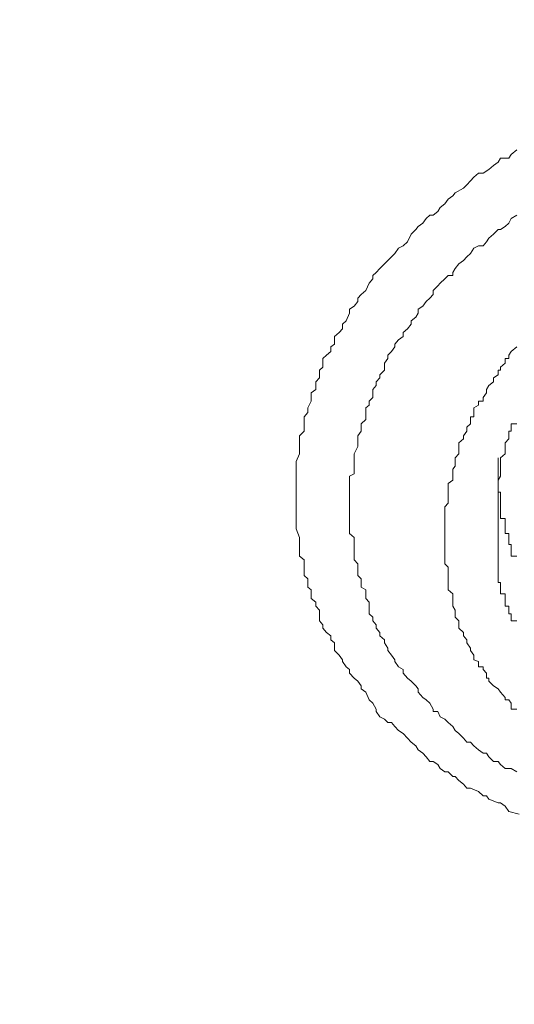
# Model space of a CAD drawing. Units: millimetres. Extents: x -13 to 3234, y -30 to 3012.
# Drawn here: x 847 to 862, y 2412 to 2443 of the extents above; entities that cross this region are included whole.
import ezdxf

# ---------------------------------------------------------------- set-up
doc = ezdxf.new("R2010")
doc.units = ezdxf.units.MM
doc.header["$MEASUREMENT"] = 0
for name, color, linetype in [('__ 1', 7, 'Continuous'), ('Default', 18, 'Continuous'), ('General Dimension', 18, 'Continuous')]:
    doc.layers.add(name, color=color, linetype=linetype)
doc.styles.add('Arial', font='txt')
doc.dimstyles.new('Standard (TOTO)', dxfattribs={"dimtxt": 50, "dimasz": 40, "dimexe": 10, "dimexo": 2, "dimgap": 5, "dimtad": 1, "dimtoh": 1, "dimdec": 0, "dimzin": 1, "dimdsep": 46, "dimtxsty": 'Arial', "dimcen": 20, "dimadec": 0, "dimazin": 1, "dimtfac": 1, "dimtdec": 4, "dimtix": 1, "dimtofl": 0, "dimtmove": 1, "dimatfit": 3, "dimfxl": 0, "dimtolj": 1, "dimtzin": 1, "dimarcsym": 0})

# ---------------------------------------------------------------- blocks, each defined once
blk = doc.blocks.new('*D2')
at = {"layer": 'Default', "color": 0, "lineweight": -2}
for p, q in [((555.714, 2375.561), (555.714, 2613.561)), ((1019.159, 2362.897), (1019.159, 2613.561)), ((595.714, 2603.561), (979.159, 2603.561))]:
    blk.add_line(p, q, dxfattribs=at)
at = {"layer": 'Default', "color": 0}
for points in [[(595.714, 2610.228), (595.714, 2596.894), (555.714, 2603.561)], [(979.159, 2596.894), (979.159, 2610.228), (1019.159, 2603.561)]]:
    blk.add_solid(points, dxfattribs=at)
at = {"layer": 'Defpoints', "color": 0}
for p in [(1019.159, 2603.561), (555.714, 2373.561), (1019.159, 2360.897)]:
    blk.add_point(p, dxfattribs=at)
at = {"layer": 'Default', "color": 0, "insert": (787.437, 2635.488), "char_height": 50, "attachment_point": 5, "style": 'Arial'}
blk.add_mtext('\\A1;Ø103', dxfattribs=at)

msp = doc.modelspace()

# ---------------------------------------------------------------- linework, layer by layer
at = {"layer": '__ 1', "color": 0, "lineweight": 9}
for points in [[(862.594, 2417.984), (862.27, 2418.073), (862.163, 2418.235), (862.019, 2418.343), (861.947, 2418.343), (861.66, 2418.451), (861.588, 2418.558), (861.48, 2418.558), (861.336, 2418.684), (861.085, 2418.792), (860.977, 2418.792), (860.869, 2418.918), (860.726, 2419.025), (860.618, 2419.151), (860.546, 2419.151), (860.402, 2419.295), (860.294, 2419.295), (860.151, 2419.403), (860.079, 2419.528), (859.935, 2419.618), (859.827, 2419.618), (859.72, 2419.762), (859.612, 2419.87), (859.468, 2419.977), (859.396, 2420.103), (859.253, 2420.211), (859.145, 2420.337), (859.001, 2420.48), (858.857, 2420.57), (858.75, 2420.696), (858.642, 2420.822), (858.534, 2420.822), (858.426, 2420.929), (858.283, 2421.001), (858.175, 2421.163), (858.175, 2421.235), (858.067, 2421.414), (857.959, 2421.522), (857.851, 2421.756), (857.708, 2421.864), (857.708, 2421.953), (857.6, 2422.097), (857.492, 2422.187), (857.348, 2422.349), (857.348, 2422.456), (857.241, 2422.546), (857.133, 2422.708), (857.133, 2422.762), (857.025, 2422.905), (856.881, 2423.049), (856.881, 2423.283), (856.774, 2423.372), (856.774, 2423.498), (856.63, 2423.606), (856.522, 2423.732), (856.522, 2423.839), (856.414, 2423.965), (856.414, 2424.181), (856.414, 2424.289), (856.307, 2424.414), (856.307, 2424.54), (856.163, 2424.648), (856.163, 2424.917), (856.055, 2425.007), (856.055, 2425.151), (856.055, 2425.259), (855.947, 2425.366), (855.947, 2425.618), (855.947, 2425.726), (855.947, 2425.851), (855.804, 2425.959), (855.804, 2426.193), (855.804, 2426.318), (855.804, 2426.426), (855.804, 2426.534), (855.696, 2426.803), (855.696, 2426.893), (855.696, 2427.037), (855.696, 2427.127), (855.696, 2427.378), (855.696, 2427.486), (855.696, 2427.594), (855.696, 2427.737), (855.696, 2427.935), (855.696, 2428.079), (855.696, 2428.204), (855.696, 2428.312), (855.696, 2428.51), (855.696, 2428.654), (855.696, 2428.743), (855.696, 2428.887), (855.804, 2429.121), (855.804, 2429.246), (855.804, 2429.354), (855.804, 2429.462), (855.804, 2429.677), (855.947, 2429.821), (855.947, 2429.947), (855.947, 2430.18), (855.947, 2430.27), (856.055, 2430.396), (856.055, 2430.54), (856.163, 2430.755), (856.163, 2430.863), (856.163, 2431.007), (856.307, 2431.114), (856.307, 2431.348), (856.414, 2431.474), (856.414, 2431.564), (856.414, 2431.707), (856.522, 2431.797), (856.522, 2432.067), (856.63, 2432.174), (856.774, 2432.282), (856.774, 2432.426), (856.881, 2432.516), (856.881, 2432.749), (857.025, 2432.875), (857.133, 2432.983), (857.133, 2433.126), (857.241, 2433.234), (857.348, 2433.468), (857.348, 2433.593), (857.492, 2433.683), (857.6, 2433.827), (857.6, 2433.935), (857.708, 2434.042), (857.851, 2434.168), (857.959, 2434.402), (858.067, 2434.527), (858.067, 2434.635), (858.175, 2434.725), (858.283, 2434.851), (858.426, 2434.995), (858.534, 2435.102), (858.642, 2435.21), (858.75, 2435.318), (858.857, 2435.48), (859.001, 2435.551), (859.145, 2435.677), (859.253, 2435.911), (859.396, 2436.054), (859.468, 2436.144), (859.612, 2436.252), (859.72, 2436.396), (859.827, 2436.503), (859.935, 2436.503), (860.079, 2436.611), (860.151, 2436.737), (860.294, 2436.845), (860.402, 2436.988), (860.546, 2437.096), (860.618, 2437.186), (860.869, 2437.33), (860.977, 2437.437), (861.085, 2437.563), (861.193, 2437.671), (861.336, 2437.797), (861.48, 2437.797), (861.66, 2437.905), (861.803, 2438.03), (861.947, 2438.138), (862.019, 2438.264), (862.27, 2438.264), (862.342, 2438.372), (862.522, 2438.515)], [(862.522, 2419.295), (862.342, 2419.403), (862.163, 2419.403), (862.019, 2419.528), (861.947, 2419.618), (861.803, 2419.618), (861.66, 2419.762), (861.588, 2419.87), (861.48, 2419.87), (861.336, 2419.977), (861.193, 2420.103), (861.085, 2420.211), (860.977, 2420.211), (860.869, 2420.337), (860.726, 2420.48), (860.618, 2420.57), (860.546, 2420.696), (860.402, 2420.822), (860.294, 2420.929), (860.151, 2421.001), (860.079, 2421.163), (859.935, 2421.163), (859.935, 2421.235), (859.827, 2421.414), (859.72, 2421.522), (859.612, 2421.594), (859.468, 2421.756), (859.468, 2421.864), (859.396, 2421.953), (859.253, 2422.097), (859.145, 2422.187), (859.001, 2422.349), (859.001, 2422.456), (858.857, 2422.546), (858.75, 2422.708), (858.75, 2422.762), (858.642, 2422.905), (858.534, 2423.049), (858.534, 2423.121), (858.426, 2423.283), (858.426, 2423.372), (858.283, 2423.498), (858.283, 2423.606), (858.175, 2423.732), (858.175, 2423.839), (858.067, 2423.965), (858.067, 2424.073), (857.959, 2424.181), (857.959, 2424.289), (857.959, 2424.54), (857.851, 2424.648), (857.851, 2424.792), (857.851, 2424.917), (857.708, 2425.007), (857.708, 2425.151), (857.708, 2425.259), (857.6, 2425.366), (857.6, 2425.492), (857.6, 2425.618), (857.6, 2425.726), (857.492, 2425.851), (857.492, 2426.085), (857.492, 2426.193), (857.492, 2426.318), (857.492, 2426.426), (857.492, 2426.534), (857.348, 2426.66), (857.348, 2426.803), (857.348, 2426.893), (857.348, 2427.037), (857.348, 2427.252), (857.348, 2427.378), (857.348, 2427.486), (857.348, 2427.594), (857.348, 2427.737), (857.348, 2427.809), (857.348, 2427.935), (857.348, 2428.079), (857.348, 2428.312), (857.348, 2428.438), (857.492, 2428.51), (857.492, 2428.654), (857.492, 2428.743), (857.492, 2428.887), (857.492, 2428.995), (857.492, 2429.121), (857.6, 2429.354), (857.6, 2429.462), (857.6, 2429.588), (857.6, 2429.677), (857.708, 2429.821), (857.708, 2429.947), (857.708, 2430.055), (857.851, 2430.18), (857.851, 2430.396), (857.851, 2430.54), (857.959, 2430.629), (857.959, 2430.755), (858.067, 2430.863), (858.067, 2431.007), (858.067, 2431.114), (858.175, 2431.24), (858.175, 2431.348), (858.283, 2431.474), (858.283, 2431.564), (858.426, 2431.707), (858.426, 2431.923), (858.534, 2432.067), (858.534, 2432.174), (858.642, 2432.282), (858.75, 2432.426), (858.75, 2432.516), (858.857, 2432.641), (859.001, 2432.749), (859.001, 2432.875), (859.145, 2432.983), (859.253, 2433.126), (859.253, 2433.234), (859.396, 2433.342), (859.468, 2433.468), (859.468, 2433.593), (859.612, 2433.683), (859.72, 2433.827), (859.827, 2433.935), (859.935, 2434.042), (859.935, 2434.168), (860.079, 2434.312), (860.151, 2434.402), (860.294, 2434.527), (860.402, 2434.635), (860.546, 2434.635), (860.546, 2434.725), (860.618, 2434.851), (860.726, 2434.995), (860.869, 2435.102), (860.977, 2435.21), (861.085, 2435.318), (861.193, 2435.48), (861.336, 2435.551), (861.48, 2435.551), (861.588, 2435.677), (861.66, 2435.785), (861.803, 2435.911), (861.947, 2436.054), (862.019, 2436.054), (862.163, 2436.144), (862.27, 2436.252), (862.342, 2436.396), (862.522, 2436.503)], [(862.522, 2432.426), (862.342, 2432.282), (862.27, 2432.174), (862.27, 2432.067), (862.163, 2432.067), (862.163, 2431.923), (862.019, 2431.797), (862.019, 2431.707), (861.947, 2431.707), (861.947, 2431.564), (861.803, 2431.474), (861.803, 2431.348), (861.66, 2431.24), (861.588, 2431.114), (861.588, 2431.007), (861.48, 2430.863), (861.48, 2430.755), (861.336, 2430.755), (861.336, 2430.629), (861.193, 2430.54), (861.193, 2430.396), (861.193, 2430.27), (861.085, 2430.27), (861.085, 2430.18), (861.085, 2430.055), (860.977, 2429.947), (860.977, 2429.821), (860.869, 2429.677), (860.869, 2429.588), (860.726, 2429.462), (860.726, 2429.354), (860.726, 2429.246), (860.726, 2429.121), (860.618, 2428.995), (860.618, 2428.887), (860.618, 2428.743), (860.546, 2428.654), (860.546, 2428.51), (860.546, 2428.438), (860.546, 2428.312), (860.402, 2428.204), (860.402, 2428.079), (860.402, 2427.935), (860.402, 2427.809), (860.402, 2427.737), (860.402, 2427.594), (860.294, 2427.486), (860.294, 2427.378), (860.294, 2427.252), (860.294, 2427.127), (860.294, 2427.037), (860.294, 2426.893), (860.294, 2426.803), (860.294, 2426.66), (860.294, 2426.534), (860.294, 2426.426), (860.294, 2426.318), (860.294, 2426.193), (860.294, 2426.085), (860.294, 2425.959), (860.294, 2425.851), (860.294, 2425.726), (860.402, 2425.618), (860.402, 2425.492), (860.402, 2425.366), (860.402, 2425.259), (860.402, 2425.151), (860.402, 2425.007), (860.402, 2424.917), (860.546, 2424.792), (860.546, 2424.648), (860.546, 2424.54), (860.546, 2424.414), (860.618, 2424.289), (860.618, 2424.181), (860.618, 2424.073), (860.726, 2423.965), (860.726, 2423.839), (860.726, 2423.732), (860.869, 2423.606), (860.869, 2423.498), (860.977, 2423.372), (860.977, 2423.283), (861.085, 2423.121), (861.085, 2423.049), (861.193, 2422.905), (861.193, 2422.762), (861.336, 2422.708), (861.336, 2422.546), (861.48, 2422.546), (861.48, 2422.456), (861.588, 2422.349), (861.588, 2422.187), (861.66, 2422.187), (861.66, 2422.097), (861.803, 2421.953), (861.947, 2421.864), (862.019, 2421.756), (862.163, 2421.594), (862.163, 2421.522), (862.27, 2421.522), (862.342, 2421.414), (862.342, 2421.235), (862.522, 2421.235)], [(861.947, 2427.037), (861.947, 2427.252), (861.947, 2427.378), (861.947, 2427.486), (861.947, 2427.594), (861.947, 2427.737), (861.947, 2427.809), (861.947, 2427.935), (861.947, 2428.079), (861.947, 2428.204), (861.947, 2428.312), (862.019, 2428.438), (862.019, 2428.51), (862.019, 2428.654), (862.019, 2428.743), (862.019, 2428.887), (862.019, 2428.995), (862.163, 2429.121), (862.163, 2429.246), (862.163, 2429.354), (862.163, 2429.462), (862.27, 2429.588), (862.27, 2429.677), (862.27, 2429.821), (862.342, 2429.821), (862.342, 2429.947), (862.342, 2430.055), (862.522, 2430.055)], [(861.947, 2428.995), (861.947, 2428.743), (861.947, 2428.654), (861.947, 2428.51), (861.947, 2428.438), (861.947, 2428.312), (861.947, 2428.204), (861.947, 2428.079), (861.947, 2427.935), (862.019, 2427.935), (862.019, 2427.809), (862.019, 2427.737), (862.019, 2427.594), (862.019, 2427.486), (862.019, 2427.378), (862.019, 2427.252), (862.019, 2427.127), (862.163, 2427.127), (862.163, 2427.037), (862.163, 2426.893), (862.163, 2426.803), (862.163, 2426.66), (862.27, 2426.66), (862.27, 2426.534), (862.27, 2426.426), (862.27, 2426.318), (862.342, 2426.318), (862.342, 2426.193), (862.342, 2426.085), (862.342, 2425.959), (862.522, 2425.959)], [(862.522, 2423.965), (862.342, 2423.965), (862.342, 2424.073), (862.342, 2424.181), (862.27, 2424.181), (862.27, 2424.289), (862.27, 2424.414), (862.163, 2424.414), (862.163, 2424.54), (862.163, 2424.648), (862.163, 2424.792), (862.019, 2424.792), (862.019, 2424.917), (862.019, 2425.007), (862.019, 2425.151), (861.947, 2425.151), (861.947, 2425.259), (861.947, 2425.366), (861.947, 2425.492), (861.947, 2425.618), (861.947, 2425.726), (861.947, 2425.851), (861.947, 2425.959), (861.947, 2426.085), (861.947, 2426.193), (861.947, 2426.318), (861.947, 2426.426), (861.947, 2426.534), (861.947, 2426.66), (861.947, 2426.803), (861.947, 2426.893), (861.947, 2427.037)]]:
    msp.add_lwpolyline(points, dxfattribs=at)
at = {"layer": 'General Dimension', "color": 0}
msp.add_open_spline([(0, 3000), (1600, 3000), (3200, 3000), (3200, 1500), (3200, 0), (1600, 0), (0, 0), (0, 1500), (0, 3000)], degree=2, knots=[0, 0, 0, 1, 1, 2, 2, 3, 3, 4, 4, 4], dxfattribs=at)

# ---------------------------------------------------------------- dimensions: what is measured, and where the dimension line sits
at = {"layer": 'Default', "color": 0}
dim = msp.add_linear_dim(base=(1019.159, 2603.561), p1=(555.714, 2373.561), p2=(1019.159, 2360.897), text='Ø103', dimstyle='Standard (TOTO)', override={"dimscale": 1, "dimtxt": 50, "dimasz": 40, "dimexe": 10, "dimexo": 2, "dimgap": 5, "dimtad": 1, "dimtih": 0, "dimdec": 0, "dimzin": 1, "dimtxsty": 'Arial', "dimsah": 0, "dimcen": 20, "dimazin": 1, "dimtix": 0, "dimtmove": 0, "dimtzin": 1}, dxfattribs=at)
dim.commit()
dim.dimension.update_dxf_attribs({"geometry": '*D2', "text_midpoint": (787.437, 2635.488)})

doc.saveas('drawing.dxf')
